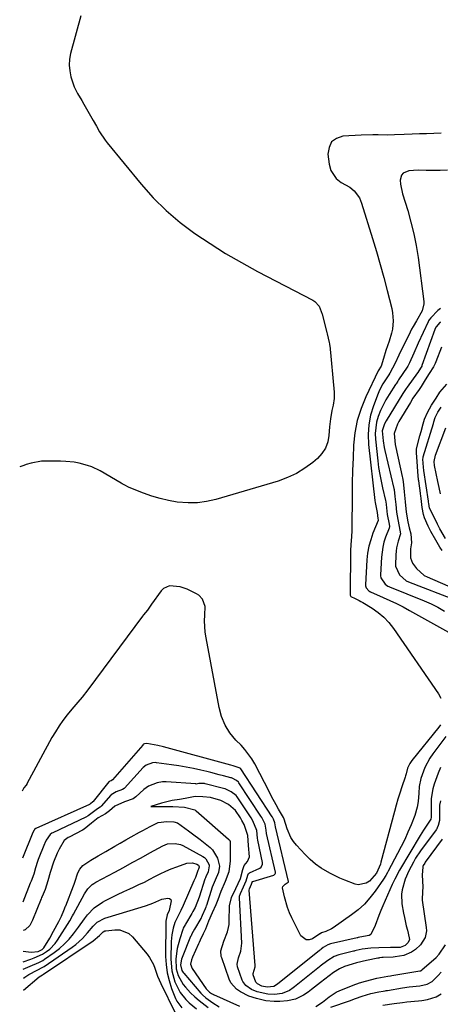
# Model space of a CAD drawing. Units: inches. Extents: x 1830896 to 1836191, y 421027 to 426304.
# Drawn here: x 1830906 to 1831085, y 424672 to 425092 of the extents above; entities that cross this region are included whole.
import ezdxf

# ---------------------------------------------------------------- set-up
doc = ezdxf.new("R2010")
doc.units = ezdxf.units.IN
doc.header["$MEASUREMENT"] = 0
doc.layers.add('7', color=7, linetype='Continuous')
doc.layers.add('8', color=7, linetype='Continuous')

msp = doc.modelspace()

# ---------------------------------------------------------------- linework, layer by layer
at = {"layer": '7', "color": 18}
for points in [[(1830932, 425093.21, 1728), (1830927.7, 425077.27, 1728), (1830927.25, 425074.79, 1728), (1830927.08, 425072.3, 1728), (1830927.32, 425069.82, 1728), (1830927.84, 425067.35, 1728), (1830929.15, 425063.02, 1728), (1830930.61, 425060.22, 1728), (1830932.42, 425057.16, 1728), (1830933.31, 425055.63, 1728), (1830937.28, 425048.73, 1728), (1830938.68, 425046.27, 1728), (1830940.06, 425043.81, 1728), (1830942.37, 425040.27, 1728), (1830943.23, 425039.16, 1728), (1830957.72, 425021.58, 1728), (1830962.92, 425015.78, 1728), (1830968.42, 425010.3, 1728), (1830974.36, 425005.3, 1728), (1830980.58, 425000.61, 1728), (1830987.11, 424996.29, 1728), (1830993.73, 424992.13, 1728), (1831000.5, 424988.21, 1728), (1831007.37, 424984.46, 1728), (1831030.95, 424972.14, 1728), (1831031.73, 424971.64, 1728), (1831033.57, 424969.62, 1728), (1831034.98, 424966.16, 1728), (1831036.95, 424958.38, 1728), (1831037.1, 424957.79, 1728), (1831037.52, 424956.01, 1728), (1831037.93, 424954.18, 1728), (1831038.05, 424953.53, 1728), (1831038.09, 424953.21, 1728), (1831038.13, 424952.88, 1728), (1831039.98, 424932.99, 1728), (1831040.01, 424930.37, 1728), (1831039.56, 424927.47, 1728), (1831039.06, 424925.17, 1728), (1831038.46, 424921.7, 1728), (1831038.18, 424919.37, 1728), (1831038.08, 424918.21, 1728), (1831037.82, 424914.61, 1728), (1831037.27, 424911.82, 1728), (1831036.33, 424909.22, 1728), (1831034.8, 424906.92, 1728), (1831032.88, 424904.81, 1728), (1831030.91, 424903.13, 1728), (1831027.53, 424900.6, 1728), (1831023.99, 424898.37, 1728), (1831020.2, 424896.62, 1728), (1831016.23, 424895.17, 1728), (1830989.56, 424887.32, 1728), (1830985.65, 424886.44, 1728), (1830981.71, 424885.89, 1728), (1830977.74, 424885.84, 1728), (1830973.15, 424886.21, 1728), (1830969.46, 424886.85, 1728), (1830965.82, 424887.67, 1728), (1830962.25, 424888.75, 1728), (1830958.73, 424890.01, 1728), (1830952.65, 424892.44, 1728), (1830950.51, 424893.54, 1728), (1830949.68, 424894.04, 1728), (1830949.27, 424894.28, 1728), (1830940.3, 424899.48, 1728), (1830936.76, 424901.19, 1728), (1830934.91, 424901.82, 1728), (1830931.39, 424902.71, 1728), (1830929.14, 424903.15, 1728), (1830925.71, 424903.54, 1728), (1830923.42, 424903.66, 1728), (1830922.27, 424903.68, 1728), (1830916.45, 424903.7, 1728), (1830915.33, 424903.66, 1728), (1830910.94, 424902.85, 1728), (1830908.8, 424902.19, 1728), (1830907.74, 424901.82, 1728), (1830905.97, 424901.17, 1728)], [(1831085.64, 425043.36, 1726), (1831082.55, 425043.21, 1726), (1831079.45, 425043.08, 1726), (1831076.36, 425042.97, 1726), (1831073.26, 425042.88, 1726), (1831069.85, 425042.8, 1726), (1831065.68, 425042.64, 1726), (1831062.91, 425042.5, 1726), (1831058.74, 425042.54, 1726), (1831056.54, 425042.62, 1726), (1831051.57, 425042.51, 1726), (1831043.71, 425041.97, 1726), (1831041, 425041.03, 1726), (1831038.93, 425039.54, 1726), (1831037.84, 425037.24, 1726), (1831037.39, 425034.41, 1726), (1831037.87, 425030.14, 1726), (1831038.54, 425027.47, 1726), (1831040.84, 425024.03, 1726), (1831042.98, 425022.28, 1726), (1831046.66, 425020.3, 1726), (1831048.57, 425018.76, 1726), (1831050.76, 425015.76, 1726), (1831051.71, 425013.46, 1726), (1831056.42, 424998.42, 1726), (1831058.09, 424992.93, 1726), (1831059.7, 424987.41, 1726), (1831061.2, 424981.86, 1726), (1831062.64, 424976.3, 1726), (1831064.57, 424968.57, 1726), (1831064.9, 424966.85, 1726), (1831065.16, 424963.38, 1726), (1831064.84, 424959.89, 1726), (1831064.52, 424958.17, 1726), (1831063.54, 424954.8, 1726), (1831062.1, 424950.73, 1726), (1831061.11, 424947.34, 1726), (1831060.11, 424944.08, 1726), (1831058.84, 424942.06, 1726), (1831053.53, 424930.97, 1726), (1831051.51, 424926.02, 1726), (1831049.89, 424920.97, 1726), (1831048.89, 424915.75, 1726), (1831048.3, 424910.44, 1726), (1831048.07, 424905.04, 1726), (1831047.88, 424899.64, 1726), (1831047.76, 424894.24, 1726), (1831047.69, 424888.84, 1726), (1831047.62, 424875.14, 1726), (1831047.59, 424873.94, 1726), (1831047.43, 424871.54, 1726), (1831047.07, 424867.95, 1726), (1831046.98, 424865.54, 1726), (1831046.83, 424846.67, 1726), (1831046.84, 424846.56, 1726), (1831047.09, 424846.07, 1726), (1831047.13, 424846.03, 1726), (1831049.03, 424845.12, 1726), (1831050.66, 424844.34, 1726), (1831051.45, 424843.9, 1726), (1831052.23, 424843.45, 1726), (1831056.18, 424841.05, 1726), (1831058.79, 424839.23, 1726), (1831061.22, 424837.21, 1726), (1831063.37, 424834.91, 1726), (1831065.34, 424832.41, 1726), (1831084.57, 424804.58, 1726), (1831085.56, 424802.73, 1726)], [(1831088.32, 425027.5, 1724), (1831085.28, 425027.39, 1724), (1831082.23, 425027.39, 1724), (1831079.18, 425027.46, 1724), (1831075.78, 425027.61, 1724), (1831071.81, 425027.21, 1724), (1831069.49, 425026.22, 1724), (1831068.71, 425025.45, 1724), (1831068.1, 425023.25, 1724), (1831068.25, 425021.63, 1724), (1831069.15, 425017.41, 1724), (1831071.37, 425010.36, 1724), (1831072.78, 425005.43, 1724), (1831074.02, 425000.46, 1724), (1831075, 424995.43, 1724), (1831075.8, 424990.37, 1724), (1831078.25, 424971.69, 1724), (1831078.29, 424970.63, 1724), (1831077.55, 424967.62, 1724), (1831075.09, 424963.36, 1724), (1831073.69, 424961, 1724), (1831073.04, 424959.79, 1724), (1831072.41, 424958.56, 1724), (1831067.59, 424948.73, 1724), (1831066.02, 424945.32, 1724), (1831063.73, 424941.06, 1724), (1831063.29, 424940.38, 1724), (1831060.77, 424936.58, 1724), (1831059.37, 424933.9, 1724), (1831058.78, 424932.51, 1724), (1831056.77, 424927.26, 1724), (1831055.56, 424923.22, 1724), (1831054.74, 424919.14, 1724), (1831054.51, 424914.98, 1724), (1831054.68, 424910.77, 1724), (1831057.36, 424886.85, 1724), (1831057.48, 424885.98, 1724), (1831058.36, 424881.75, 1724), (1831058.51, 424880.43, 1724), (1831058.71, 424879.17, 1724), (1831058.85, 424878.6, 1724), (1831058.82, 424878.35, 1724), (1831058.8, 424878.3, 1724), (1831056.58, 424872.95, 1724), (1831055.6, 424870.19, 1724), (1831054.8, 424867.39, 1724), (1831054.29, 424864.52, 1724), (1831053.97, 424861.61, 1724), (1831053.32, 424850.92, 1724), (1831053.33, 424850.55, 1724), (1831053.65, 424849.67, 1724), (1831054.79, 424848.36, 1724), (1831055.17, 424848.14, 1724), (1831055.37, 424848.04, 1724), (1831055.57, 424847.95, 1724), (1831060.94, 424845.63, 1724), (1831063.81, 424844.34, 1724), (1831066.65, 424842.99, 1724), (1831069.44, 424841.56, 1724), (1831072.21, 424840.06, 1724), (1831095.11, 424827.27, 1724)], [(1831085.29, 424968.68, 1722), (1831084.22, 424967.72, 1722), (1831081.18, 424964.67, 1722), (1831080.54, 424963.88, 1722), (1831080.27, 424963.45, 1722), (1831080.04, 424963, 1722), (1831075.9, 424953.93, 1722), (1831073.96, 424949.57, 1722), (1831072.17, 424945.47, 1722), (1831071.46, 424944.14, 1722), (1831071.14, 424943.63, 1722), (1831067.49, 424938.2, 1722), (1831067.17, 424937.73, 1722), (1831066.39, 424936.54, 1722), (1831066.23, 424936.3, 1722), (1831063.42, 424932, 1722), (1831062.08, 424929.8, 1722), (1831060.85, 424927.54, 1722), (1831059.77, 424925.2, 1722), (1831058.74, 424922.62, 1722), (1831058.06, 424920.26, 1722), (1831057.49, 424915.44, 1722), (1831057.59, 424912.99, 1722), (1831058.61, 424903.81, 1722), (1831058.99, 424900.89, 1722), (1831059.44, 424897.98, 1722), (1831060, 424895.09, 1722), (1831060.63, 424892.21, 1722), (1831061.9, 424886.9, 1722), (1831062.04, 424886.25, 1722), (1831062.17, 424885.12, 1722), (1831062.59, 424880.99, 1722), (1831063.44, 424876.74, 1722), (1831063.58, 424875.75, 1722), (1831063.43, 424875.08, 1722), (1831061.96, 424871.26, 1722), (1831061.27, 424869.17, 1722), (1831060.71, 424867.05, 1722), (1831060.15, 424862.69, 1722), (1831059.78, 424855.17, 1722), (1831059.78, 424854.85, 1722), (1831059.96, 424853.91, 1722), (1831061.71, 424851.25, 1722), (1831062.96, 424850.44, 1722), (1831063.3, 424850.28, 1722), (1831063.65, 424850.13, 1722), (1831078.34, 424844.21, 1722), (1831081.34, 424842.87, 1722), (1831084.26, 424841.41, 1722), (1831087.07, 424839.75, 1722)], [(1831085.85, 424952.11, 1718), (1831083.4, 424945.9, 1718), (1831083.13, 424945.28, 1718), (1831082.32, 424943.77, 1718), (1831080.58, 424940.96, 1718), (1831078.89, 424938.24, 1718), (1831077.05, 424935.4, 1718), (1831076.21, 424934.19, 1718), (1831073.62, 424930.47, 1718), (1831072.5, 424928.67, 1718), (1831067.66, 424920.52, 1718), (1831067.51, 424920.26, 1718), (1831067.07, 424919.44, 1718), (1831065.66, 424915.35, 1718), (1831066, 424910.77, 1718), (1831066.25, 424909.49, 1718), (1831069.03, 424897.07, 1718), (1831069.14, 424896.55, 1718), (1831069.42, 424894.97, 1718), (1831069.84, 424890.51, 1718), (1831070.26, 424886.36, 1718), (1831070.77, 424881.85, 1718), (1831071.45, 424877.8, 1718), (1831072.06, 424875.23, 1718), (1831072.7, 424872.65, 1718), (1831073.03, 424868.9, 1718), (1831072.55, 424866.37, 1718), (1831072.62, 424862.41, 1718), (1831073.49, 424860.27, 1718), (1831075.1, 424857.86, 1718), (1831078.43, 424854.99, 1718), (1831079.63, 424854.4, 1718), (1831088.46, 424850.6, 1718)], [(1831086.02, 424865.53, 1718), (1831085.1, 424867.01, 1718), (1831083.33, 424870.01, 1718), (1831081.3, 424873.68, 1718), (1831080.14, 424875.97, 1718), (1831078.57, 424879.52, 1718), (1831078.04, 424880.98, 1718), (1831077.52, 424883.94, 1718), (1831077.09, 424887.75, 1718), (1831076.94, 424888.91, 1718), (1831076.84, 424889.69, 1718), (1831076.79, 424890.07, 1718), (1831076.08, 424895.22, 1718), (1831076.02, 424895.67, 1718), (1831075.66, 424899.27, 1718), (1831075.34, 424903.43, 1718), (1831075.08, 424907.12, 1718), (1831075.17, 424908.68, 1718), (1831075.32, 424909.44, 1718), (1831076.6, 424914.48, 1718), (1831077.07, 424916.31, 1718), (1831077.9, 424919.56, 1718), (1831078.53, 424921.52, 1718), (1831079.76, 424924.38, 1718), (1831081.59, 424927.46, 1718), (1831083.53, 424930.5, 1718), (1831085.12, 424933.04, 1718), (1831088.03, 424936.46, 1718)], [(1831085.36, 424889.72, 1722), (1831084.8, 424892.38, 1722), (1831084.24, 424895.04, 1722), (1831082.85, 424901.73, 1722), (1831082.68, 424903.43, 1722), (1831083.19, 424906.23, 1722), (1831087.59, 424917.78, 1722)], [(1831085.35, 424791.37, 1726), (1831084.62, 424790.4, 1726), (1831073.14, 424776.13, 1726), (1831072.25, 424774.85, 1726), (1831071.35, 424772.9, 1726), (1831070.7, 424770.53, 1726), (1831070.45, 424769.58, 1726), (1831070.3, 424769.11, 1726), (1831068.88, 424764.89, 1726), (1831068.03, 424762.3, 1726), (1831067.22, 424759.7, 1726), (1831066.46, 424757.09, 1726), (1831065.73, 424754.47, 1726), (1831059.95, 424732.88, 1726), (1831059.72, 424732.08, 1726), (1831058.09, 424728.22, 1726), (1831055.12, 424724.76, 1726), (1831053.64, 424723.91, 1726), (1831050.19, 424723.29, 1726), (1831049, 424723.54, 1726), (1831044.64, 424725.15, 1726), (1831042.44, 424726.07, 1726), (1831038.16, 424728.2, 1726), (1831034.5, 424730.38, 1726), (1831032.07, 424732.1, 1726), (1831029.81, 424734.05, 1726), (1831027.67, 424736.16, 1726), (1831023.96, 424740.18, 1726), (1831022.7, 424741.74, 1726), (1831021.59, 424743.39, 1726), (1831019.96, 424747.02, 1726), (1831018.68, 424751.13, 1726), (1831018.52, 424751.68, 1726), (1831018.38, 424751.95, 1726), (1831016.34, 424755.51, 1726), (1831015.33, 424757.3, 1726), (1831013.36, 424760.91, 1726), (1831012.4, 424762.73, 1726), (1831006.15, 424774.7, 1726), (1831004.91, 424776.84, 1726), (1831002.01, 424780.82, 1726), (1831000.36, 424782.66, 1726), (1830998.14, 424784.9, 1726), (1830995.62, 424787.97, 1726), (1830993.51, 424791.26, 1726), (1830992.02, 424794.86, 1726), (1830990.95, 424798.69, 1726), (1830985.41, 424828.4, 1726), (1830985.06, 424830.81, 1726), (1830984.78, 424835.67, 1726), (1830984.86, 424838.11, 1726), (1830985, 424841.8, 1726), (1830983.86, 424844.9, 1726), (1830982.32, 424846.56, 1726), (1830981.39, 424847.2, 1726), (1830977.38, 424849.11, 1726), (1830974.4, 424850.17, 1726), (1830969.81, 424850.59, 1726), (1830967.29, 424849.43, 1726), (1830966.25, 424848.38, 1726), (1830962.18, 424842.68, 1726), (1830961.93, 424842.33, 1726), (1830960.42, 424840.19, 1726), (1830958.73, 424838.14, 1726), (1830958.36, 424837.65, 1726), (1830935.07, 424806.24, 1726), (1830932.58, 424803.1, 1726), (1830930.82, 424801.08, 1726), (1830928.23, 424798.01, 1726), (1830926.22, 424795.56, 1726), (1830924.43, 424793.25, 1726), (1830922.74, 424790.88, 1726), (1830921.18, 424788.42, 1726), (1830919.72, 424785.9, 1726), (1830909.08, 424766.24, 1726), (1830909, 424766.09, 1726), (1830908.71, 424765.66, 1726), (1830907.79, 424764.5, 1726), (1830906.97, 424763.12, 1726)], [(1831087.62, 424786.39, 1724), (1831082.08, 424778.97, 1724), (1831080.82, 424777.11, 1724), (1831078.71, 424773.16, 1724), (1831077.52, 424770.1, 1724), (1831077.01, 424768.44, 1724), (1831076.32, 424765.07, 1724), (1831076.08, 424762.31, 1724), (1831075.77, 424758.66, 1724), (1831075.44, 424756.25, 1724), (1831074.43, 424752.76, 1724), (1831072.8, 424748.76, 1724), (1831071.48, 424745.65, 1724), (1831070.1, 424742.57, 1724), (1831068.62, 424739.54, 1724), (1831067.08, 424736.53, 1724), (1831063.06, 424728.98, 1724), (1831062.83, 424728.54, 1724), (1831062.12, 424727.24, 1724), (1831061.07, 424725.58, 1724), (1831057.48, 424720.49, 1724), (1831055.27, 424717.68, 1724), (1831052.89, 424715.03, 1724), (1831050.25, 424712.65, 1724), (1831047.43, 424710.44, 1724), (1831039.6, 424704.9, 1724), (1831038.85, 424704.43, 1724), (1831036.43, 424703.36, 1724), (1831034.67, 424702.82, 1724), (1831034.03, 424702.41, 1724), (1831033.87, 424702.3, 1724), (1831030.75, 424700.23, 1724), (1831029.33, 424699.79, 1724), (1831028.03, 424699.78, 1724), (1831025.89, 424701.52, 1724), (1831022.04, 424709.21, 1724), (1831021.05, 424711.37, 1724), (1831020.16, 424713.56, 1724), (1831018.81, 424718.1, 1724), (1831018.07, 424721.89, 1724), (1831018.21, 424722.52, 1724), (1831019.11, 424723.52, 1724), (1831020.49, 424724.3, 1724), (1831020.58, 424724.41, 1724), (1831020.63, 424724.54, 1724), (1831020.63, 424724.61, 1724), (1831020.62, 424724.67, 1724), (1831014.98, 424747.96, 1724), (1831014.79, 424749.67, 1724), (1831014.2, 424751.16, 1724), (1831013.68, 424752.06, 1724), (1831013.57, 424752.24, 1724), (1831000.21, 424772.61, 1724), (1831000.08, 424772.78, 1724), (1831000.03, 424772.83, 1724), (1830999.98, 424772.88, 1724), (1830999.93, 424772.92, 1724), (1830997.03, 424773.88, 1724), (1830995.92, 424774.18, 1724), (1830967.21, 424782, 1724), (1830964.87, 424782.59, 1724), (1830960.13, 424783.48, 1724), (1830959.17, 424783.27, 1724), (1830958.78, 424783.07, 1724), (1830958.59, 424782.92, 1724), (1830958.51, 424782.83, 1724), (1830958.43, 424782.75, 1724), (1830945.6, 424767.88, 1724), (1830945.04, 424767.56, 1724), (1830944.37, 424767.32, 1724), (1830944.07, 424767.08, 1724), (1830944.02, 424767.02, 1724), (1830937.34, 424758.66, 1724), (1830937.22, 424758.54, 1724), (1830936.17, 424757.79, 1724), (1830935.92, 424757.59, 1724), (1830935.83, 424757.52, 1724), (1830935.77, 424757.5, 1724), (1830935.72, 424757.47, 1724), (1830912.86, 424747.18, 1724), (1830912.36, 424746.86, 1724), (1830912.1, 424746.52, 1724), (1830911.65, 424745.56, 1724), (1830911.61, 424745.46, 1724), (1830907.18, 424734.6, 1724)], [(1831085.37, 424773.24, 1722), (1831084.39, 424770.82, 1722), (1831082.71, 424766.14, 1722), (1831082.1, 424764.1, 1722), (1831081.4, 424759.94, 1722), (1831081.31, 424757.82, 1722), (1831081.36, 424753.89, 1722), (1831081.43, 424752.09, 1722), (1831081.23, 424751.23, 1722), (1831079.54, 424748.63, 1722), (1831078.09, 424746.47, 1722), (1831077.39, 424745.37, 1722), (1831076.71, 424744.26, 1722), (1831067.92, 424729.47, 1722), (1831065.86, 424725.71, 1722), (1831065.12, 424724.17, 1722), (1831064.77, 424723.38, 1722), (1831060.83, 424714.32, 1722), (1831059.95, 424712.26, 1722), (1831059.1, 424710.18, 1722), (1831057.5, 424705.98, 1722), (1831055.66, 424702.12, 1722), (1831054.99, 424701.71, 1722), (1831051.04, 424700.96, 1722), (1831050.2, 424700.76, 1722), (1831050.04, 424700.72, 1722), (1831049.95, 424700.7, 1722), (1831049.87, 424700.68, 1722), (1831038.45, 424698.13, 1722), (1831037.34, 424697.75, 1722), (1831035.4, 424696.52, 1722), (1831034.51, 424695.84, 1722), (1831034.16, 424695.56, 1722), (1831033.98, 424695.41, 1722), (1831033.8, 424695.27, 1722), (1831015.85, 424680.96, 1722), (1831014.25, 424679.97, 1722), (1831011.47, 424679.62, 1722), (1831009.13, 424680.07, 1722), (1831007.31, 424681.03, 1722), (1831006.67, 424681.74, 1722), (1831005.54, 424684.87, 1722), (1831005.54, 424685.51, 1722), (1831006, 424686.86, 1722), (1831006.39, 424688.26, 1722), (1831006.4, 424688.66, 1722), (1831006.39, 424688.86, 1722), (1831003.8, 424720.93, 1722), (1831003.8, 424721.02, 1722), (1831003.92, 424721.53, 1722), (1831004.83, 424723.52, 1722), (1831005.06, 424724.38, 1722), (1831005.11, 424724.51, 1722), (1831005.25, 424724.65, 1722), (1831005.31, 424724.68, 1722), (1831014.26, 424727.35, 1722), (1831014.45, 424727.44, 1722), (1831014.89, 424727.86, 1722), (1831015.03, 424728.26, 1722), (1831015.03, 424728.47, 1722), (1831015.01, 424728.68, 1722), (1831011.22, 424745.13, 1722), (1831011.03, 424746.56, 1722), (1831010.61, 424749.03, 1722), (1831009.21, 424751.83, 1722), (1831008.83, 424752.43, 1722), (1830999.44, 424766.61, 1722), (1830999.18, 424766.96, 1722), (1830998.4, 424767.68, 1722), (1830996.61, 424768.6, 1722), (1830996.22, 424768.73, 1722), (1830996.02, 424768.79, 1722), (1830992.86, 424769.63, 1722), (1830991.07, 424770.1, 1722), (1830987.5, 424771, 1722), (1830985.7, 424771.43, 1722), (1830983.13, 424772.04, 1722), (1830980.04, 424772.72, 1722), (1830976.94, 424773.34, 1722), (1830973.82, 424773.88, 1722), (1830970.7, 424774.36, 1722), (1830964.36, 424775.23, 1722), (1830964.06, 424775.26, 1722), (1830962.6, 424775.15, 1722), (1830959.83, 424774.12, 1722), (1830958.68, 424773.15, 1722), (1830950.64, 424764.46, 1722), (1830950.46, 424764.28, 1722), (1830949.84, 424763.82, 1722), (1830947.16, 424762.84, 1722), (1830944.96, 424761.56, 1722), (1830944.77, 424761.36, 1722), (1830940.74, 424756.76, 1722), (1830940.23, 424756.27, 1722), (1830939.19, 424755.62, 1722), (1830935.22, 424752.63, 1722), (1830934.24, 424752.03, 1722), (1830920.04, 424745.36, 1722), (1830919.75, 424745.21, 1722), (1830918.94, 424744.7, 1722), (1830917.32, 424742.25, 1722), (1830916.73, 424740.91, 1722), (1830916.61, 424740.64, 1722), (1830913.85, 424733.99, 1722), (1830913.53, 424733.19, 1722), (1830912.68, 424730.48, 1722), (1830911.98, 424727.75, 1722), (1830910.82, 424724.8, 1722), (1830910.56, 424724.18, 1722), (1830910.44, 424723.87, 1722), (1830907.31, 424715.86, 1722)], [(1831086.01, 424742.62, 1718), (1831078.86, 424732.82, 1718), (1831078.63, 424732.49, 1718), (1831078.01, 424731.45, 1718), (1831077.85, 424731.13, 1718), (1831077.76, 424730.92, 1718), (1831077.53, 424727.32, 1718), (1831077.78, 424722.39, 1718), (1831077.75, 424720.25, 1718), (1831077.48, 424716.94, 1718), (1831077.51, 424716.7, 1718), (1831079.29, 424705.01, 1718), (1831079.37, 424703.58, 1718), (1831078.82, 424700.76, 1718), (1831076.87, 424697.65, 1718), (1831074.71, 424695.64, 1718), (1831072.95, 424694.52, 1718), (1831069.69, 424693.16, 1718), (1831066.06, 424692.54, 1718), (1831065.15, 424692.49, 1718), (1831060.91, 424692.34, 1718), (1831060.37, 424692.3, 1718), (1831059.42, 424692.12, 1718), (1831059.01, 424692.03, 1718), (1831058.81, 424691.98, 1718), (1831058.7, 424691.96, 1718), (1831053.81, 424690.98, 1718), (1831049.58, 424689.96, 1718), (1831047.72, 424689.48, 1718), (1831044.47, 424688.48, 1718), (1831042.32, 424687.45, 1718), (1831039.81, 424685.87, 1718), (1831036.02, 424683.1, 1718), (1831034.18, 424681.64, 1718), (1831030.36, 424678.59, 1718), (1831028.95, 424677.52, 1718), (1831026.97, 424676.24, 1718), (1831023.61, 424674.58, 1718), (1831020.15, 424673.81, 1718), (1831016.91, 424673.55, 1718), (1831014.47, 424673.58, 1718), (1831010.94, 424673.88, 1718), (1831006.98, 424674.79, 1718), (1831003.6, 424675.89, 1718), (1831000.15, 424677.72, 1718), (1830998.43, 424678.85, 1718), (1830996.05, 424681.51, 1718), (1830995.29, 424683.12, 1718), (1830992.1, 424692.08, 1718), (1830991.93, 424692.66, 1718), (1830991.76, 424695.1, 1718), (1830992.99, 424699.19, 1718), (1830994.55, 424703.19, 1718), (1830995.03, 424705.04, 1718), (1830995.22, 424706.4, 1718), (1830995.27, 424707.08, 1718), (1830995.29, 424707.76, 1718), (1830995.36, 424714.35, 1718), (1830996.29, 424717.8, 1718), (1830998.09, 424721.67, 1718), (1831000.04, 424725.97, 1718), (1831001.16, 424729.71, 1718), (1831001.64, 424731.48, 1718), (1831003.14, 424733.22, 1718), (1831003.96, 424735.09, 1718), (1831003.49, 424739.93, 1718), (1831003.22, 424744.26, 1718), (1831001.6, 424748.89, 1718), (1831000.73, 424750.59, 1718), (1831000.09, 424751.7, 1718), (1830997.93, 424754.82, 1718), (1830995.04, 424757.38, 1718), (1830991.71, 424759.15, 1718), (1830987.28, 424760.44, 1718), (1830984.03, 424760.76, 1718), (1830980.8, 424760.78, 1718), (1830976.52, 424759.99, 1718), (1830974.04, 424759.55, 1718), (1830970.94, 424759.17, 1718), (1830966.37, 424758.02, 1718), (1830961.89, 424756.61, 1718), (1830966.75, 424756.59, 1718), (1830971.28, 424756.58, 1718), (1830976.26, 424756.36, 1718), (1830980.67, 424755.16, 1718), (1830980.98, 424754.95, 1718), (1830981.27, 424754.71, 1718), (1830994.96, 424742.66, 1718), (1830995.04, 424742.59, 1718), (1830995.26, 424742.41, 1718), (1830995.5, 424742.17, 1718), (1830995.61, 424741.99, 1718), (1830995.64, 424741.79, 1718), (1830995.63, 424741.64, 1718), (1830995.74, 424734.49, 1718), (1830995.72, 424733.43, 1718), (1830995.11, 424728.72, 1718), (1830993.55, 424724.59, 1718), (1830991.72, 424720.44, 1718), (1830990.41, 424716.88, 1718), (1830989.57, 424714.75, 1718), (1830987.96, 424711.28, 1718), (1830986.48, 424707.75, 1718), (1830985.18, 424704.34, 1718), (1830984.17, 424702.31, 1718), (1830982.91, 424699.73, 1718), (1830982.43, 424698.69, 1718), (1830982.2, 424698.16, 1718), (1830979.67, 424692.41, 1718), (1830979.2, 424691.27, 1718), (1830978.78, 424689.41, 1718), (1830979.43, 424687.64, 1718), (1830985.53, 424678.97, 1718), (1830985.61, 424678.86, 1718), (1830985.77, 424678.64, 1718), (1830986.12, 424678.25, 1718), (1830986.92, 424677.49, 1718), (1830987.75, 424676.94, 1718), (1830988.09, 424676.76, 1718), (1830988.33, 424676.65, 1718), (1830988.45, 424676.59, 1718), (1830988.57, 424676.54, 1718), (1830999.63, 424671.6, 1718)], [(1830907.5, 424690.48, 1722), (1830910.66, 424691.62, 1722), (1830912.12, 424692.13, 1722), (1830915.64, 424693.72, 1722), (1830917.44, 424694.84, 1722), (1830918.79, 424695.85, 1722), (1830921.13, 424698.24, 1722), (1830922.12, 424699.61, 1722), (1830927.31, 424707.93, 1722), (1830928.55, 424710.04, 1722), (1830928.94, 424710.75, 1722), (1830933.61, 424719.46, 1722), (1830935.06, 424721.59, 1722), (1830936.93, 424723.38, 1722), (1830937.64, 424723.86, 1722), (1830938.38, 424724.3, 1722), (1830946.49, 424728.63, 1722), (1830950.24, 424730.65, 1722), (1830953.99, 424732.69, 1722), (1830957.73, 424734.74, 1722), (1830961.47, 424736.81, 1722), (1830966.93, 424739.86, 1722), (1830968.99, 424740.69, 1722), (1830972.31, 424740.9, 1722), (1830974.46, 424740.37, 1722), (1830975.48, 424739.92, 1722), (1830984.09, 424735.29, 1722), (1830984.77, 424734.83, 1722), (1830985.36, 424734.3, 1722), (1830986.68, 424731.8, 1722), (1830986.77, 424731.38, 1722), (1830986.25, 424728.78, 1722), (1830985.3, 424726.61, 1722), (1830985.13, 424726.14, 1722), (1830985.04, 424725.91, 1722), (1830984.97, 424725.67, 1722), (1830982.49, 424718.03, 1722), (1830980.71, 424713.56, 1722), (1830979.82, 424711.85, 1722), (1830979.34, 424711.01, 1722), (1830976.61, 424706.43, 1722), (1830976.45, 424706.15, 1722), (1830975.72, 424704.74, 1722), (1830975.49, 424704.15, 1722), (1830974.18, 424700.3, 1722), (1830973.07, 424696.08, 1722), (1830972.57, 424691.74, 1722), (1830972.7, 424687.4, 1722), (1830973.5, 424684.57, 1722), (1830975.72, 424680.76, 1722), (1830976.68, 424679.62, 1722), (1830978.86, 424677.31, 1722), (1830980.61, 424675.58, 1722), (1830982.43, 424673.93, 1722), (1830986.36, 424670.96, 1722)], [(1830907.52, 424687.33, 1724), (1830910.49, 424688.65, 1724), (1830914.08, 424690.16, 1724), (1830915.78, 424691.07, 1724), (1830916.6, 424691.6, 1724), (1830920.72, 424694.43, 1724), (1830923, 424696.17, 1724), (1830925.14, 424698.04, 1724), (1830927.08, 424700.12, 1724), (1830928.9, 424702.34, 1724), (1830931.05, 424705.26, 1724), (1830933.61, 424708.7, 1724), (1830934.9, 424710.42, 1724), (1830937.78, 424713.49, 1724), (1830941.27, 424715.85, 1724), (1830942.58, 424716.55, 1724), (1830945.14, 424717.87, 1724), (1830947.73, 424719.15, 1724), (1830950.34, 424720.38, 1724), (1830952.96, 424721.57, 1724), (1830954.48, 424722.24, 1724), (1830956.81, 424723.31, 1724), (1830959.12, 424724.41, 1724), (1830961.4, 424725.58, 1724), (1830963.65, 424726.78, 1724), (1830965.92, 424727.96, 1724), (1830968.22, 424729.07, 1724), (1830970.58, 424730.05, 1724), (1830972.97, 424730.96, 1724), (1830977.28, 424732.48, 1724), (1830979.67, 424732.66, 1724), (1830981.56, 424732.06, 1724), (1830982.13, 424731.61, 1724), (1830982.43, 424730.91, 1724), (1830982.43, 424730.78, 1724), (1830982.21, 424729.97, 1724), (1830981.91, 424729.29, 1724), (1830980.87, 424726.4, 1724), (1830980.28, 424724.98, 1724), (1830975.7, 424714.39, 1724), (1830974.73, 424712.29, 1724), (1830972.66, 424708.37, 1724), (1830972.23, 424707.51, 1724), (1830972.11, 424707.15, 1724), (1830971.4, 424704.74, 1724), (1830970.78, 424701.94, 1724), (1830970.53, 424699.07, 1724), (1830970.38, 424691.54, 1724), (1830970.77, 424686.61, 1724), (1830972.13, 424681.87, 1724), (1830974.33, 424677.44, 1724), (1830976.83, 424674.35, 1724), (1830978.29, 424672.97, 1724), (1830981.41, 424670.45, 1724)], [(1830907.55, 424683.43, 1726), (1830908.2, 424683.95, 1726), (1830909.83, 424685.09, 1726), (1830913.41, 424686.9, 1726), (1830915.91, 424688.13, 1726), (1830916.38, 424688.44, 1726), (1830928.35, 424696.68, 1726), (1830929.88, 424697.82, 1726), (1830932.69, 424700.36, 1726), (1830934.85, 424702.77, 1726), (1830937.31, 424705.58, 1726), (1830939.04, 424707.33, 1726), (1830942.21, 424709.06, 1726), (1830957.79, 424713.76, 1726), (1830959.98, 424714.45, 1726), (1830962.7, 424715.38, 1726), (1830966.62, 424717.14, 1726), (1830969.08, 424717.58, 1726), (1830969.9, 424717.35, 1726), (1830970.38, 424716.99, 1726), (1830970.59, 424716.43, 1726), (1830969.67, 424712.27, 1726), (1830968.85, 424710.52, 1726), (1830968.24, 424707.79, 1726), (1830968.22, 424707.28, 1726), (1830968.19, 424692.76, 1726), (1830968.38, 424689.27, 1726), (1830968.83, 424685.82, 1726), (1830969.66, 424682.45, 1726), (1830970.76, 424679.13, 1726), (1830972.43, 424674.87, 1726), (1830972.95, 424673.76, 1726), (1830975.12, 424670.82, 1726)], [(1830907.58, 424678.36, 1728), (1830914.24, 424684.04, 1728), (1830915.69, 424684.88, 1728), (1830915.93, 424685, 1728), (1830916.05, 424685.07, 1728), (1830916.16, 424685.14, 1728), (1830937.28, 424699.35, 1728), (1830940, 424701.7, 1728), (1830941.56, 424703.23, 1728), (1830942.31, 424703.6, 1728), (1830942.72, 424703.69, 1728), (1830946.48, 424704.13, 1728), (1830948.66, 424704.04, 1728), (1830952.48, 424702.53, 1728), (1830954.12, 424701.1, 1728), (1830960.34, 424693.73, 1728), (1830961.38, 424692.34, 1728), (1830963.03, 424689.31, 1728), (1830963.64, 424687.69, 1728), (1830964.79, 424684.38, 1728), (1830966.21, 424681.16, 1728), (1830972.29, 424668.66, 1728)], [(1831032.17, 424671.43, 1718), (1831035.09, 424673.27, 1718), (1831037.94, 424675.52, 1718), (1831040.95, 424677.5, 1718), (1831042.45, 424678.19, 1718), (1831044.94, 424679.18, 1718), (1831048.15, 424680.44, 1718), (1831050.82, 424681.43, 1718), (1831053.42, 424682.22, 1718), (1831058.15, 424683.42, 1718), (1831062.87, 424684.29, 1718), (1831064.07, 424684.49, 1718), (1831064.66, 424684.59, 1718), (1831076.59, 424686.62, 1718), (1831076.98, 424686.67, 1718), (1831077.04, 424686.68, 1718), (1831077.1, 424686.7, 1718), (1831077.28, 424686.82, 1718), (1831077.43, 424686.97, 1718), (1831083.52, 424692.35, 1718), (1831084.83, 424693.66, 1718), (1831087.51, 424697.65, 1718)], [(1831060.78, 424672.01, 1722), (1831065.54, 424672.72, 1722), (1831069.17, 424673.17, 1722), (1831070.98, 424673.36, 1722), (1831076.05, 424673.86, 1722), (1831077.33, 424674.01, 1722), (1831079.87, 424674.42, 1722), (1831083.54, 424675.49, 1722), (1831085.7, 424676.82, 1722)]]:
    msp.add_polyline3d(points, dxfattribs=at)
at = {"layer": '8', "color": 18}
for points in [[(1831085.32, 424962.86, 1720), (1831085.05, 424962.67, 1720), (1831083.5, 424960.77, 1720), (1831082.97, 424959.78, 1720), (1831082.92, 424959.64, 1720), (1831077.46, 424944.37, 1720), (1831077.35, 424944.12, 1720), (1831077.13, 424943.72, 1720), (1831076.14, 424942.13, 1720), (1831075.64, 424941.38, 1720), (1831075.53, 424941.21, 1720), (1831071.17, 424935.2, 1720), (1831070.7, 424934.53, 1720), (1831069.58, 424932.83, 1720), (1831069.37, 424932.48, 1720), (1831062.15, 424920.81, 1720), (1831061.42, 424919.47, 1720), (1831060.5, 424916.59, 1720), (1831060.85, 424912.34, 1720), (1831061.33, 424909.52, 1720), (1831061.64, 424908.12, 1720), (1831065.46, 424891.97, 1720), (1831065.54, 424891.6, 1720), (1831065.95, 424888.54, 1720), (1831066.26, 424885.11, 1720), (1831066.62, 424881.92, 1720), (1831067.1, 424878.74, 1720), (1831067.8, 424875.79, 1720), (1831068.3, 424872.7, 1720), (1831067.36, 424869.57, 1720), (1831066.63, 424866.71, 1720), (1831066.43, 424865.25, 1720), (1831066.32, 424863.77, 1720), (1831066.19, 424859.39, 1720), (1831066.21, 424858.94, 1720), (1831067.82, 424855.28, 1720), (1831070.74, 424852.73, 1720), (1831071.71, 424852.3, 1720), (1831092.33, 424844.28, 1720)], [(1831087.45, 424870.72, 1720), (1831085.08, 424874.89, 1720), (1831084.52, 424875.98, 1720), (1831084.25, 424876.52, 1720), (1831084.11, 424876.79, 1720), (1831080.76, 424883.48, 1720), (1831080.71, 424883.58, 1720), (1831080.33, 424885.67, 1720), (1831080.27, 424886.12, 1720), (1831080.24, 424886.36, 1720), (1831080.22, 424886.47, 1720), (1831080.21, 424886.59, 1720), (1831078.28, 424899.69, 1720), (1831078.12, 424901.13, 1720), (1831077.87, 424904.5, 1720), (1831077.92, 424905.11, 1720), (1831077.99, 424905.41, 1720), (1831082.32, 424919.64, 1720), (1831082.52, 424920.32, 1720), (1831083.09, 424922.25, 1720), (1831084.29, 424924.54, 1720), (1831085.66, 424926.66, 1720)], [(1831085.37, 424758.99, 1720), (1831085, 424757.15, 1720), (1831084.94, 424754.64, 1720), (1831084.96, 424750.68, 1720), (1831084.37, 424748.45, 1720), (1831084, 424747.5, 1720), (1831083.75, 424747.06, 1720), (1831083.62, 424746.84, 1720), (1831083.47, 424746.64, 1720), (1831076.88, 424737.73, 1720), (1831074.74, 424734.59, 1720), (1831073.78, 424732.95, 1720), (1831071.81, 424729.26, 1720), (1831070.34, 424725.66, 1720), (1831069.04, 424721.11, 1720), (1831068.7, 424719.27, 1720), (1831068.83, 424715.11, 1720), (1831069.58, 424711.2, 1720), (1831069.95, 424709.36, 1720), (1831070.77, 424705.7, 1720), (1831071.22, 424703.87, 1720), (1831072.04, 424700.7, 1720), (1831072.09, 424699.99, 1720), (1831071.59, 424698.64, 1720), (1831070.33, 424697.4, 1720), (1831068.1, 424696.56, 1720), (1831064.66, 424696.49, 1720), (1831064.06, 424696.48, 1720), (1831059.01, 424696.46, 1720), (1831055.59, 424696.3, 1720), (1831051.91, 424695.86, 1720), (1831049.42, 424695.25, 1720), (1831048.88, 424695.11, 1720), (1831048.6, 424695.05, 1720), (1831048.33, 424694.98, 1720), (1831042.06, 424693.44, 1720), (1831040.09, 424692.73, 1720), (1831037.28, 424690.99, 1720), (1831034.08, 424688.53, 1720), (1831033.77, 424688.28, 1720), (1831023.11, 424679.77, 1720), (1831022.51, 424679.32, 1720), (1831020.95, 424678.28, 1720), (1831017.83, 424676.94, 1720), (1831014.58, 424676.58, 1720), (1831011.76, 424676.68, 1720), (1831007.18, 424677.68, 1720), (1831004.85, 424678.72, 1720), (1831002.4, 424680.38, 1720), (1831001.1, 424682.12, 1720), (1831000.88, 424682.64, 1720), (1830998.86, 424688.32, 1720), (1830998.63, 424689.43, 1720), (1830999.19, 424692.18, 1720), (1831000.27, 424695, 1720), (1831000.73, 424698.45, 1720), (1830999.62, 424717.66, 1720), (1830999.62, 424717.91, 1720), (1830999.67, 424718.41, 1720), (1831000.06, 424719.59, 1720), (1831001.36, 424722.37, 1720), (1831002.53, 424724.99, 1720), (1831003.19, 424727.4, 1720), (1831003.55, 424728.11, 1720), (1831003.87, 424728.33, 1720), (1831008.3, 424730.3, 1720), (1831008.88, 424730.69, 1720), (1831009.46, 424731.96, 1720), (1831009.43, 424732.67, 1720), (1831007.43, 424742.28, 1720), (1831007.3, 424743.1, 1720), (1831007.02, 424746.42, 1720), (1831005.39, 424750.45, 1720), (1831004.64, 424751.77, 1720), (1831004.1, 424752.61, 1720), (1830998.68, 424760.65, 1720), (1830998.24, 424761.23, 1720), (1830996.06, 424762.9, 1720), (1830993.58, 424764.07, 1720), (1830992.9, 424764.27, 1720), (1830985, 424766.28, 1720), (1830984.8, 424766.32, 1720), (1830984.3, 424766.4, 1720), (1830982.4, 424766.31, 1720), (1830981.21, 424766.16, 1720), (1830981.06, 424766.17, 1720), (1830968.38, 424767.08, 1720), (1830966.92, 424767.07, 1720), (1830964.53, 424766.62, 1720), (1830960.82, 424765.19, 1720), (1830958.89, 424763.77, 1720), (1830955.45, 424760.66, 1720), (1830954.33, 424759.91, 1720), (1830950.63, 424758.55, 1720), (1830946.56, 424756.78, 1720), (1830944.26, 424754.77, 1720), (1830942.58, 424753.5, 1720), (1830939.41, 424751.8, 1720), (1830936.53, 424749.47, 1720), (1830933.46, 424746.93, 1720), (1830932.76, 424746.52, 1720), (1830927.1, 424743.58, 1720), (1830926.66, 424743.33, 1720), (1830924.98, 424742.11, 1720), (1830922.77, 424738.46, 1720), (1830921.98, 424736.71, 1720), (1830920.36, 424732.94, 1720), (1830918.9, 424728.53, 1720), (1830918, 424724.92, 1720), (1830916.82, 424721.3, 1720), (1830915.96, 424719.29, 1720), (1830915.52, 424718.29, 1720), (1830915.31, 424717.78, 1720), (1830915.1, 424717.28, 1720), (1830911.4, 424708.18, 1720), (1830910.3, 424705.98, 1720), (1830908.33, 424704.11, 1720), (1830907.4, 424703.74, 1720)], [(1830907.46, 424694.98, 1720), (1830910.86, 424694.57, 1720), (1830913.92, 424694.86, 1720), (1830915.54, 424695.66, 1720), (1830916.24, 424696.35, 1720), (1830918.84, 424700.58, 1720), (1830920.46, 424703.47, 1720), (1830922.61, 424707.62, 1720), (1830923.74, 424709.95, 1720), (1830924.82, 424712.26, 1720), (1830925.54, 424714.08, 1720), (1830925.61, 424714.27, 1720), (1830928.89, 424722.76, 1720), (1830929.15, 424723.48, 1720), (1830929.44, 424724.43, 1720), (1830930.71, 424728.31, 1720), (1830931.65, 424729.93, 1720), (1830932.88, 424731.45, 1720), (1830936.35, 424733.71, 1720), (1830939.48, 424735.62, 1720), (1830942.63, 424737.48, 1720), (1830946.48, 424739.7, 1720), (1830948.83, 424741.04, 1720), (1830951.18, 424742.37, 1720), (1830953.54, 424743.69, 1720), (1830957.03, 424745.61, 1720), (1830958.53, 424746.42, 1720), (1830961.55, 424748, 1720), (1830964.99, 424749.73, 1720), (1830968.74, 424750.17, 1720), (1830971.75, 424750.07, 1720), (1830973.22, 424749.58, 1720), (1830976.35, 424747.38, 1720), (1830978, 424746.19, 1720), (1830979.64, 424744.98, 1720), (1830982.87, 424742.5, 1720), (1830987.12, 424739.12, 1720), (1830988.15, 424738.15, 1720), (1830990.36, 424734.6, 1720), (1830991.14, 424731.13, 1720), (1830990.66, 424728.55, 1720), (1830989.26, 424725.28, 1720), (1830988.06, 424722.22, 1720), (1830985.57, 424714.48, 1720), (1830985.51, 424714.3, 1720), (1830985.32, 424713.78, 1720), (1830985.01, 424713.08, 1720), (1830983.77, 424710.14, 1720), (1830983.51, 424709.5, 1720), (1830983.36, 424709.19, 1720), (1830983.27, 424709.03, 1720), (1830983.19, 424708.88, 1720), (1830980.45, 424704.33, 1720), (1830979.38, 424702.38, 1720), (1830979.01, 424701.57, 1720), (1830978.84, 424701.16, 1720), (1830975.22, 424692.24, 1720), (1830974.99, 424691.59, 1720), (1830974.56, 424689.18, 1720), (1830975.08, 424686.79, 1720), (1830975.6, 424685.94, 1720), (1830975.92, 424685.55, 1720), (1830983.26, 424677.14, 1720), (1830983.92, 424676.44, 1720), (1830985.34, 424675.14, 1720), (1830988.37, 424672.95, 1720), (1830991.06, 424671.35, 1720)], [(1831038.68, 424671.19, 1720), (1831046.53, 424673.9, 1720), (1831049.06, 424674.79, 1720), (1831051.97, 424675.85, 1720), (1831055.63, 424676.9, 1720), (1831059.01, 424677.67, 1720), (1831060.87, 424678, 1720), (1831061.79, 424678.15, 1720), (1831062.26, 424678.22, 1720), (1831062.72, 424678.3, 1720), (1831069.13, 424679.32, 1720), (1831072.01, 424679.74, 1720), (1831076.5, 424680.25, 1720), (1831079.73, 424680.87, 1720), (1831081.78, 424682.05, 1720), (1831084.39, 424684.62, 1720), (1831085.66, 424686.09, 1720)]]:
    msp.add_polyline3d(points, dxfattribs=at)

doc.saveas('drawing.dxf')
